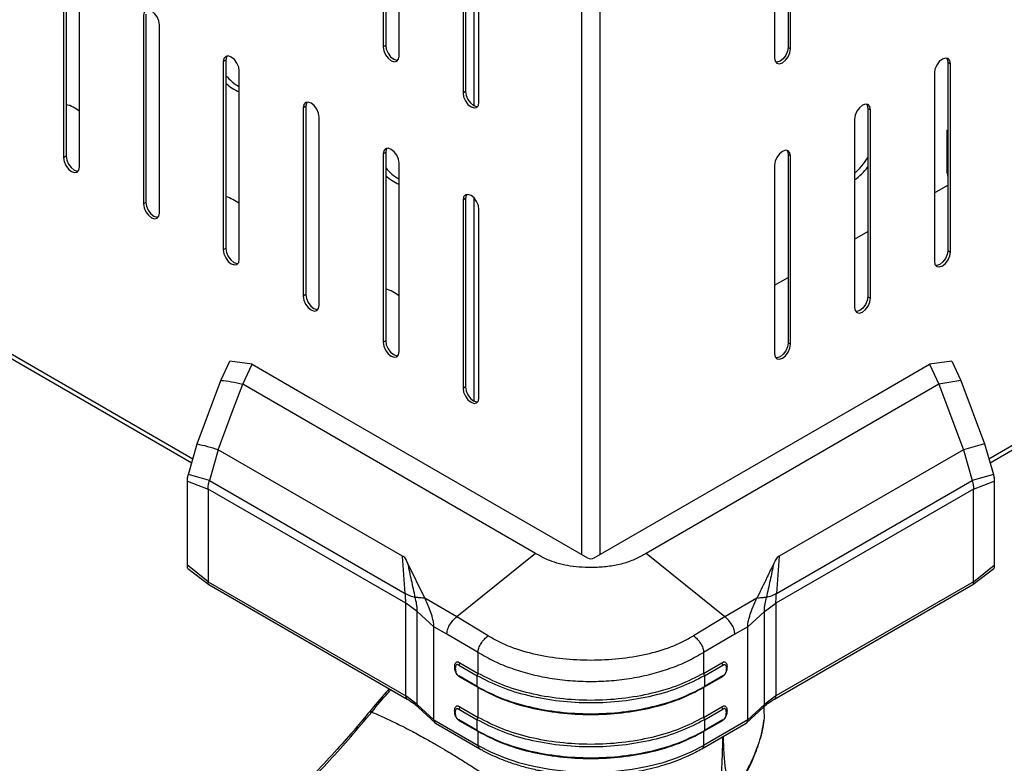
# Model space of a CAD drawing. Units: millimetres. Extents: x 0 to 210, y 0 to 297.
# Drawn here: x 143 to 154, y 101 to 109 of the extents above; entities that cross this region are included whole.
import ezdxf

# ---------------------------------------------------------------- set-up
doc = ezdxf.new("R2010")
doc.units = ezdxf.units.MM

msp = doc.modelspace()

# ---------------------------------------------------------------- linework, layer by layer
at = {"color": 8, "linetype": 'Continuous', "lineweight": 25}
for p, q in [((149.64578, 103.40744), (149.64578, 130.33696)), ((149.84377, 130.33696), (149.84377, 103.40744)), ((169.43771, 113.28982), (154.14912, 104.46391)), ((148.45431, 108.37043), (148.45431, 110.61531)), ((153.69397, 107.62603), (153.6869, 107.63011)), ((148.45431, 105.10426), (148.45431, 107.34915)), ((145.34044, 104.46391), (141.78983, 106.51363))]:
    msp.add_line(p, q, dxfattribs=at)
at = {"color": 7, "linetype": 'Continuous', "lineweight": 25}
for p, q in [((154.16071, 104.42325), (169.5024, 113.27981)), ((147.47509, 111.11965), (147.47509, 109.03747)), ((147.4468, 111.10332), (147.4468, 109.02114)), ((147.62358, 108.91909), (147.62358, 111.00127)), ((151.9262, 111.09727), (151.9262, 109.01509)), ((151.95449, 108.99877), (151.95449, 111.08095)), ((151.77771, 110.97889), (151.77771, 108.89672)), ((148.33069, 110.59307), (148.33069, 108.51089)), ((148.35897, 110.60939), (148.35897, 108.52722)), ((148.50746, 108.40884), (148.50746, 110.49102)), ((143.91127, 109.87818), (143.91127, 107.796)), ((143.93955, 109.89451), (143.93955, 107.81233)), ((144.08805, 107.69395), (144.08805, 109.77613)), ((144.79515, 109.36792), (144.79515, 107.28574)), ((144.82344, 109.38425), (144.82344, 107.30207)), ((144.97193, 107.18369), (144.97193, 109.26587)), ((147.47509, 109.03747), (147.4468, 109.02114)), ((151.9262, 109.01509), (151.95449, 108.99877)), ((145.70732, 108.874), (145.67904, 108.85767)), ((145.67904, 108.85767), (145.67904, 106.77549)), ((145.70732, 108.874), (145.70732, 106.79182)), ((153.69397, 108.85162), (153.72225, 108.83529)), ((153.69397, 108.85162), (153.69397, 106.76944)), ((153.72225, 106.75311), (153.72225, 108.83529)), ((145.85581, 106.67344), (145.85581, 108.75562)), ((153.54548, 108.73324), (153.54548, 106.65106)), ((148.35897, 108.52722), (148.33069, 108.51089)), ((146.5912, 108.36374), (146.56292, 108.34741)), ((146.56292, 108.34741), (146.56292, 106.26523)), ((146.5912, 108.36374), (146.5912, 106.28156)), ((152.81009, 108.34137), (152.83837, 108.32504)), ((152.81009, 108.34137), (152.81009, 106.25919)), ((152.83837, 106.24286), (152.83837, 108.32504)), ((146.7397, 106.16318), (146.7397, 108.24536)), ((152.66159, 108.22299), (152.66159, 106.14081)), ((153.6869, 108.09962), (153.69397, 108.1037)), ((153.6869, 107.63011), (153.6869, 108.09962)), ((153.6869, 108.09962), (153.69397, 108.09554)), ((147.47509, 107.85349), (147.4468, 107.83716)), ((147.47509, 107.85349), (147.47509, 105.77131)), ((143.93955, 107.81233), (143.91127, 107.796)), ((147.4468, 107.83716), (147.4468, 105.75498)), ((147.62358, 105.65293), (147.62358, 107.73511)), ((151.9262, 107.83111), (151.95449, 107.81478)), ((151.9262, 107.83111), (151.9262, 105.74893)), ((151.95449, 105.7326), (151.95449, 107.81478)), ((151.77771, 107.71273), (151.77771, 105.63055)), ((153.54548, 107.40557), (153.69397, 107.4913)), ((144.82344, 107.30207), (144.79515, 107.28574)), ((148.35897, 107.34323), (148.33069, 107.3269)), ((148.33069, 107.3269), (148.33069, 105.24472)), ((148.35897, 107.34323), (148.35897, 105.26105)), ((148.50746, 105.14267), (148.50746, 107.22485)), ((152.66159, 106.89532), (152.81009, 106.98104)), ((145.70732, 106.79182), (145.67904, 106.77549)), ((153.69397, 106.76944), (153.72225, 106.75311)), ((141.81883, 106.44954), (145.32884, 104.42325)), ((151.77771, 106.38506), (151.9262, 106.47079)), ((146.5912, 106.28156), (146.56292, 106.26523)), ((152.81009, 106.25919), (152.83837, 106.24286)), ((147.47509, 105.77131), (147.4468, 105.75498)), ((151.9262, 105.74893), (151.95449, 105.7326)), ((145.6504, 105.33399), (145.74962, 105.54777)), ((145.99699, 105.5138), (145.74962, 105.54777)), ((145.89355, 105.29064), (145.99711, 105.51377)), ((145.99711, 105.51377), (146.64118, 105.14196)), ((152.84838, 105.14196), (153.49257, 105.51384)), ((153.49242, 105.51382), (153.59601, 105.29064)), ((153.73995, 105.54777), (153.49248, 105.51378)), ((153.73993, 105.54776), (153.83916, 105.33399)), ((145.38807, 104.63101), (145.6504, 105.33399)), ((153.83916, 105.33399), (153.59601, 105.29064)), ((153.83916, 105.33399), (154.10148, 104.63101)), ((145.79226, 105.02271), (145.89361, 105.29061)), ((149.13278, 103.42067), (145.89355, 105.29064)), ((148.35897, 105.26105), (148.33069, 105.24472)), ((153.59601, 105.29064), (150.35678, 103.42067)), ((153.59601, 105.29064), (153.86692, 104.56628)), ((146.64118, 105.14196), (149.70942, 103.3707)), ((149.78014, 103.3707), (152.84838, 105.14196)), ((145.62263, 104.56627), (145.79226, 105.02271)), ((145.29192, 104.29373), (145.38807, 104.63101)), ((154.10148, 104.63101), (153.86692, 104.56627)), ((154.10148, 104.63101), (154.19764, 104.29373)), ((145.62266, 104.56628), (145.52581, 104.22783)), ((147.66177, 103.38912), (145.62262, 104.5663)), ((153.86684, 104.56623), (151.82779, 103.38912)), ((153.86693, 104.56627), (153.86683, 104.56621)), ((153.86683, 104.56624), (153.96377, 104.22784)), ((145.52577, 104.22784), (145.29192, 104.29373)), ((154.19764, 104.29373), (153.96379, 104.22784)), ((145.28099, 104.2211), (145.51023, 104.13283)), ((145.28099, 103.28949), (145.28099, 104.2211)), ((145.52578, 104.22784), (147.69224, 102.97718)), ((151.79732, 102.97718), (153.96377, 104.22784)), ((153.9792, 104.13276), (154.20856, 104.2211)), ((154.20856, 104.2211), (154.20856, 103.28949)), ((147.69709, 102.87041), (145.51029, 104.1328)), ((145.51036, 104.13275), (145.51036, 103.10757)), ((153.97924, 104.13279), (151.79246, 102.87041)), ((153.9792, 103.10757), (153.9792, 104.13278)), ((147.69224, 102.97718), (147.66177, 103.38912)), ((149.13278, 103.42067), (148.26331, 102.7207)), ((151.22624, 102.7207), (150.35678, 103.42067)), ((151.82779, 103.38912), (151.79732, 102.97718)), ((145.51034, 103.10759), (145.28099, 103.28949)), ((147.90791, 102.92588), (147.72081, 103.311)), ((153.9792, 103.10757), (154.20856, 103.28949)), ((145.28731, 103.25432), (145.51874, 103.07642)), ((153.97082, 103.07643), (154.20224, 103.25432)), ((145.51034, 103.10758), (147.69709, 101.8452)), ((145.51043, 103.10305), (145.51035, 103.10758)), ((145.51205, 103.088), (145.51043, 103.10305)), ((145.5148, 103.08008), (145.51205, 103.088)), ((145.51771, 103.07877), (145.5148, 103.08008)), ((145.51708, 103.07764), (147.71451, 101.80909)), ((151.77505, 101.80909), (153.97245, 103.07762)), ((153.9792, 103.10757), (151.79246, 101.8452)), ((153.97184, 103.07872), (153.97475, 103.08008)), ((153.97475, 103.08008), (153.97751, 103.088)), ((153.97751, 103.088), (153.97913, 103.10305)), ((153.97913, 103.10305), (153.9792, 103.10758)), ((147.82527, 102.77842), (147.69709, 102.87041)), ((147.69709, 101.8452), (147.69709, 102.87041)), ((148.26331, 102.7207), (147.90791, 102.92587)), ((151.58164, 102.92587), (151.22624, 102.7207)), ((151.66429, 102.77842), (151.79246, 102.87041)), ((151.79246, 102.87041), (151.79246, 101.8452)), ((148.00861, 102.60967), (147.82527, 102.77842)), ((147.82527, 101.75171), (147.82527, 102.77842)), ((148.60937, 102.51098), (148.26331, 102.7207)), ((151.22624, 102.7207), (150.88018, 102.51098)), ((151.66429, 102.77842), (151.48094, 102.60967)), ((151.66429, 101.75171), (151.66429, 102.77842)), ((148.00861, 101.58048), (148.00861, 102.60967)), ((148.15263, 102.52653), (148.00861, 102.60967)), ((151.48094, 102.60967), (151.33693, 102.52653)), ((151.48094, 101.58048), (151.48094, 102.60967)), ((148.49869, 102.32676), (148.15263, 102.52653)), ((151.33693, 102.52653), (150.99087, 102.32676)), ((148.49869, 102.09444), (148.49869, 102.32676)), ((150.99087, 102.32675), (150.99087, 102.09444)), ((148.29621, 102.21132), (148.28396, 102.1852)), ((148.28396, 102.1852), (148.48644, 102.06831)), ((148.29621, 102.21132), (148.49869, 102.09444)), ((150.99087, 102.09444), (151.19334, 102.21132)), ((151.00312, 102.06831), (151.2056, 102.1852)), ((151.19334, 102.21132), (151.2056, 102.1852)), ((148.48644, 101.94923), (148.28396, 102.06612)), ((148.28396, 102.06612), (148.29621, 102.05414)), ((148.48643, 102.06831), (148.49869, 102.09444)), ((148.48644, 101.94923), (148.48644, 102.06831)), ((150.99086, 102.09444), (151.00312, 102.06831)), ((151.00312, 102.06831), (151.00312, 101.94923)), ((151.2056, 102.06612), (151.00312, 101.94923)), ((151.19335, 102.05414), (151.2056, 102.06612)), ((148.49869, 101.93725), (148.29621, 102.05414)), ((151.19334, 102.05414), (150.99087, 101.93725)), ((148.49869, 101.93725), (148.48643, 101.94923)), ((148.49869, 101.60783), (148.49869, 101.93725)), ((151.00312, 101.94923), (150.99086, 101.93725)), ((150.99087, 101.93725), (150.99087, 101.60783)), ((147.82527, 101.75171), (147.69709, 101.8452)), ((147.82527, 101.75171), (148.00861, 101.58049)), ((151.66429, 101.75171), (151.48094, 101.58049)), ((151.79246, 101.8452), (151.66429, 101.75171)), ((147.3239, 101.6699), (147.32098, 101.66636)), ((147.83882, 101.7186), (148.0212, 101.54828)), ((148.29621, 101.72472), (148.28396, 101.69859)), ((148.28396, 101.69859), (148.48644, 101.58171)), ((148.29621, 101.72472), (148.49869, 101.60783)), ((150.99087, 101.60783), (151.19334, 101.72472)), ((151.00312, 101.58171), (151.2056, 101.69859)), ((151.2056, 101.69859), (151.19334, 101.72472)), ((151.46837, 101.54829), (151.65073, 101.7186)), ((151.66172, 101.65441), (151.66172, 101.72805)), ((148.00861, 101.58048), (148.49869, 101.29757)), ((148.02808, 101.54319), (148.5161, 101.26146)), ((148.48644, 101.46263), (148.28396, 101.57952)), ((148.29621, 101.56754), (148.28396, 101.57952)), ((148.49869, 101.45065), (148.29621, 101.56753)), ((148.48643, 101.58171), (148.49869, 101.60783)), ((148.48644, 101.46263), (148.48644, 101.58171)), ((150.97345, 101.26146), (151.46149, 101.5432)), ((150.99086, 101.60783), (151.00312, 101.58171)), ((151.48094, 101.58048), (150.99087, 101.29757)), ((151.19334, 101.56754), (150.99087, 101.45065)), ((151.00312, 101.58171), (151.00312, 101.46263)), ((151.2056, 101.57952), (151.00312, 101.46263)), ((151.19334, 101.56754), (151.2056, 101.57952)), ((148.49869, 101.45064), (148.48643, 101.46263)), ((148.49869, 101.29757), (148.49869, 101.45065)), ((151.00312, 101.46263), (150.99086, 101.45064)), ((150.99087, 101.45064), (150.99087, 101.29757)), ((150.20121, 101.18857), (150.20111, 101.18855))]:
    msp.add_line(p, q, dxfattribs=at)
at = {"color": 7, "linetype": 'Continuous', "lineweight": 25, "flags": 128}
for points in [[(144.97193, 109.26587), (144.9652, 109.30882), (144.94604, 109.35299), (144.91737, 109.39167), (144.88354, 109.41897), (144.84972, 109.43072), (144.82104, 109.42515), (144.80188, 109.4031), (144.79515, 109.36792)], [(147.47509, 109.03747), (147.48182, 108.99453), (147.50098, 108.95035), (147.52965, 108.91167), (147.56348, 108.88438), (147.5973, 108.87262), (147.61021, 108.87283)], [(147.4468, 109.02114), (147.45353, 108.9782), (147.47269, 108.93402), (147.50137, 108.89535), (147.53519, 108.86805), (147.56902, 108.85629), (147.59769, 108.86186), (147.61685, 108.88392), (147.62358, 108.91909)], [(151.77771, 108.89672), (151.78444, 108.86154), (151.8036, 108.83949), (151.83227, 108.83392), (151.8661, 108.84567), (151.89992, 108.87297), (151.9286, 108.91165), (151.94776, 108.95582), (151.95449, 108.99877)], [(151.9262, 109.01509), (151.91947, 108.97215), (151.90031, 108.92798), (151.87164, 108.8893), (151.83781, 108.862), (151.80399, 108.85024), (151.79108, 108.85046)], [(145.85581, 108.75562), (145.84908, 108.79856), (145.82992, 108.84274), (145.80125, 108.88141), (145.76742, 108.90871), (145.7336, 108.92047), (145.70492, 108.9149), (145.68576, 108.89284), (145.67904, 108.85767)], [(145.72069, 108.92026), (145.71405, 108.90917), (145.70732, 108.874)], [(153.72225, 108.83529), (153.71553, 108.87047), (153.69637, 108.89252), (153.66769, 108.89809), (153.63387, 108.88633), (153.60004, 108.85904), (153.57137, 108.82036), (153.55221, 108.77619), (153.54548, 108.73324)], [(153.6806, 108.89788), (153.68724, 108.8868), (153.69397, 108.85162)], [(148.33069, 108.51089), (148.33741, 108.46794), (148.35657, 108.42377), (148.38525, 108.38509), (148.41907, 108.35779), (148.4529, 108.34604), (148.48157, 108.35161), (148.50074, 108.37366), (148.50746, 108.40884)], [(148.35897, 108.52722), (148.3657, 108.48427), (148.38486, 108.4401), (148.41353, 108.40142), (148.44736, 108.37412), (148.48118, 108.36237), (148.49409, 108.36258)], [(146.7397, 108.24536), (146.73297, 108.28831), (146.71381, 108.33248), (146.68513, 108.37116), (146.65131, 108.39846), (146.61748, 108.41021), (146.58881, 108.40464), (146.56965, 108.38259), (146.56292, 108.34741)], [(146.60458, 108.41), (146.59793, 108.39892), (146.5912, 108.36374)], [(152.83837, 108.32504), (152.83164, 108.36021), (152.81248, 108.38227), (152.78381, 108.38784), (152.74998, 108.37608), (152.71616, 108.34878), (152.68748, 108.3101), (152.66832, 108.26593), (152.66159, 108.22299)], [(152.79671, 108.38762), (152.80336, 108.37654), (152.81009, 108.34137)], [(147.62358, 107.73511), (147.61685, 107.77805), (147.59769, 107.82223), (147.56902, 107.8609), (147.53519, 107.8882), (147.50137, 107.89996), (147.47269, 107.89439), (147.45353, 107.87233), (147.4468, 107.83716)], [(147.48846, 107.89975), (147.48182, 107.88866), (147.47509, 107.85349)], [(151.95449, 107.81478), (151.94776, 107.84996), (151.9286, 107.87201), (151.89992, 107.87758), (151.8661, 107.86582), (151.83227, 107.83853), (151.8036, 107.79985), (151.78444, 107.75568), (151.77771, 107.71273)], [(151.91283, 107.87737), (151.91947, 107.86629), (151.9262, 107.83111)], [(143.91127, 107.796), (143.918, 107.75306), (143.93716, 107.70888), (143.96583, 107.6702), (143.99966, 107.64291), (144.03348, 107.63115), (144.06216, 107.63672), (144.08132, 107.65877), (144.08805, 107.69395)], [(143.93955, 107.81233), (143.94628, 107.76938), (143.96544, 107.72521), (143.99412, 107.68653), (144.02794, 107.65923), (144.06177, 107.64748), (144.07467, 107.64769)], [(153.6869, 107.63011), (153.68928, 107.60086), (153.69397, 107.57842)], [(144.82344, 107.30207), (144.83017, 107.25913), (144.84933, 107.21496), (144.878, 107.17628), (144.91183, 107.14898), (144.94565, 107.13722), (144.95856, 107.13743)], [(148.50746, 107.22485), (148.50074, 107.2678), (148.48157, 107.31197), (148.4529, 107.35065), (148.41907, 107.37795), (148.38525, 107.3897), (148.35657, 107.38413), (148.33741, 107.36208), (148.33069, 107.3269)], [(148.37234, 107.38949), (148.3657, 107.37841), (148.35897, 107.34323)], [(144.79515, 107.28574), (144.80188, 107.2428), (144.82104, 107.19863), (144.84972, 107.15995), (144.88354, 107.13265), (144.91737, 107.12089), (144.94604, 107.12647), (144.9652, 107.14852), (144.97193, 107.18369)], [(145.67904, 106.77549), (145.68576, 106.73255), (145.70492, 106.68837), (145.7336, 106.64969), (145.76742, 106.6224), (145.80125, 106.61064), (145.82992, 106.61621), (145.84908, 106.63826), (145.85581, 106.67344)], [(145.70732, 106.79182), (145.71405, 106.74887), (145.73321, 106.7047), (145.76188, 106.66602), (145.79571, 106.63872), (145.82953, 106.62697), (145.84244, 106.62718)], [(153.54548, 106.65106), (153.55221, 106.61589), (153.57137, 106.59383), (153.60004, 106.58826), (153.63387, 106.60002), (153.66769, 106.62732), (153.69637, 106.666), (153.71553, 106.71017), (153.72225, 106.75311)], [(153.69397, 106.76944), (153.68724, 106.7265), (153.66808, 106.68232), (153.63941, 106.64364), (153.60558, 106.61635), (153.57176, 106.60459), (153.55885, 106.6048)], [(146.56292, 106.26523), (146.56965, 106.22229), (146.58881, 106.17812), (146.61748, 106.13944), (146.65131, 106.11214), (146.68513, 106.10038), (146.71381, 106.10596), (146.73297, 106.12801), (146.7397, 106.16318)], [(146.5912, 106.28156), (146.59793, 106.23862), (146.61709, 106.19444), (146.64577, 106.15577), (146.67959, 106.12847), (146.71342, 106.11671), (146.72632, 106.11692)], [(152.66159, 106.14081), (152.66832, 106.10563), (152.68748, 106.08358), (152.71616, 106.07801), (152.74998, 106.08977), (152.78381, 106.11706), (152.81248, 106.15574), (152.83164, 106.19991), (152.83837, 106.24286)], [(152.81009, 106.25919), (152.80336, 106.21624), (152.7842, 106.17207), (152.75552, 106.13339), (152.7217, 106.10609), (152.68787, 106.09434), (152.67497, 106.09455)], [(147.47509, 105.77131), (147.48182, 105.72836), (147.50098, 105.68419), (147.52965, 105.64551), (147.56348, 105.61821), (147.5973, 105.60646), (147.61021, 105.60667)], [(147.4468, 105.75498), (147.45353, 105.71204), (147.47269, 105.66786), (147.50137, 105.62918), (147.53519, 105.60189), (147.56902, 105.59013), (147.59769, 105.5957), (147.61685, 105.61775), (147.62358, 105.65293)], [(151.77771, 105.63055), (151.78444, 105.59538), (151.8036, 105.57332), (151.83227, 105.56775), (151.8661, 105.57951), (151.89992, 105.60681), (151.9286, 105.64549), (151.94776, 105.68966), (151.95449, 105.7326)], [(151.9262, 105.74893), (151.91947, 105.70599), (151.90031, 105.66181), (151.87164, 105.62313), (151.83781, 105.59584), (151.80399, 105.58408), (151.79108, 105.58429)], [(148.33069, 105.24472), (148.33741, 105.20178), (148.35657, 105.15761), (148.38525, 105.11893), (148.41907, 105.09163), (148.4529, 105.07987), (148.48157, 105.08545), (148.50074, 105.1075), (148.50746, 105.14267)], [(148.35897, 105.26105), (148.3657, 105.21811), (148.38486, 105.17393), (148.41353, 105.13526), (148.44736, 105.10796), (148.48118, 105.0962), (148.49409, 105.09641)], [(148.49869, 101.29757), (148.63577, 101.22632), (148.785, 101.16373), (148.94474, 101.11049), (149.11325, 101.06718), (149.28868, 101.03427), (149.4691, 101.01213), (149.65255, 101.001), (149.83701, 101.001), (150.02045, 101.01213), (150.20088, 101.03427), (150.37631, 101.06718), (150.54482, 101.11049), (150.70456, 101.16373), (150.85379, 101.22632), (150.99087, 101.29757)]]:
    msp.add_lwpolyline(points, dxfattribs=at)
at = {"color": 7, "linetype": 'Continuous', "lineweight": 25}
for centre, radius, start, end in [((146.17755, 109.11769), 0.62701, 221.412714, 239.126998), ((146.05377, 108.99119), 0.50838, 227.039972, 247.082942), ((143.82303, 107.97048), 0.4302, 51.973306, 74.28478), ((152.13643, 108.21192), 0.78926, 311.712563, 328.598427), ((147.94532, 108.09718), 0.62701, 221.412714, 239.126998), ((152.25926, 108.11635), 0.69422, 305.418808, 322.508673), ((147.82154, 107.97068), 0.50838, 227.039972, 247.082942), ((145.5908, 106.94997), 0.4302, 51.973306, 74.28478), ((147.35857, 105.92946), 0.4302, 51.973306, 74.28478), ((149.74478, 103.43893), 0.07685, 242.609672, 297.390328)]:
    msp.add_arc(centre, radius, start, end, dxfattribs=at)
for points, knots in [([(145.6504, 105.33399), (145.69001, 105.3299), (145.76923, 105.32173), (145.85212, 105.30101), (145.89355, 105.29065)], [0, 0, 0, 0, 0.50005323, 1, 1, 1, 1]), ([(145.38807, 104.63101), (145.42621, 104.62325), (145.50246, 104.60772), (145.58258, 104.58009), (145.62263, 104.56627)], [0, 0, 0, 0, 0.50004752, 1, 1, 1, 1]), ([(145.28099, 104.2211), (145.28105, 104.22663), (145.28115, 104.23767), (145.28349, 104.25754), (145.28724, 104.277), (145.29036, 104.28815), (145.29192, 104.29373)], [0, 0, 0, 0, 0.250089564, 0.499692306, 0.749452102, 1, 1, 1, 1]), ([(154.19764, 104.29373), (154.1992, 104.28815), (154.20232, 104.277), (154.20607, 104.25754), (154.20841, 104.23767), (154.20851, 104.22663), (154.20856, 104.2211)], [0, 0, 0, 0, 0.2505479, 0.50030769, 0.74991044, 1, 1, 1, 1]), ([(145.51031, 104.13281), (145.5104, 104.13967), (145.51058, 104.15378), (145.5132, 104.16965), (145.51454, 104.1778)], [0, 0, 0, 0, 0.485724167, 1, 1, 1, 1]), ([(145.51454, 104.1778), (145.51583, 104.18526), (145.51889, 104.20303), (145.52326, 104.21872), (145.52579, 104.22783)], [0, 0, 0, 0, 0.4200242, 1, 1, 1, 1]), ([(153.96376, 104.22783), (153.96635, 104.21847), (153.9708, 104.20239), (153.97535, 104.17636), (153.979, 104.15308), (153.97915, 104.13935), (153.97922, 104.1328)], [0, 0, 0, 0, 0.31665072, 0.54354952, 0.78221871, 1, 1, 1, 1]), ([(147.72081, 103.311), (147.71437, 103.3255), (147.70473, 103.34721), (147.68727, 103.37535), (147.67032, 103.38449), (147.66178, 103.3891)], [0, 0, 0, 0, 0.49967246, 0.74784128, 1, 1, 1, 1]), ([(150.35678, 103.42067), (150.31997, 103.40015), (150.24653, 103.3592), (150.11761, 103.30953), (149.97162, 103.27868), (149.8245, 103.26426), (149.68207, 103.26384), (149.55054, 103.27476), (149.42659, 103.29707), (149.31516, 103.32939), (149.21807, 103.37231), (149.16123, 103.40454), (149.13278, 103.42067)], [0, 0, 0, 0, 0.11129299, 0.22199972, 0.33442779, 0.44702336, 0.54519584, 0.64333907, 0.73504599, 0.82667934, 0.91320788, 1, 1, 1, 1]), ([(151.82778, 103.38909), (151.82017, 103.38469), (151.80384, 103.37524), (151.78906, 103.35485), (151.7798, 103.33525), (151.77336, 103.32067), (151.76994, 103.31349), (151.76875, 103.311)], [0, 0, 0, 0, 0.23282735, 0.49950494, 0.75101078, 0.91351622, 1, 1, 1, 1]), ([(145.28732, 103.25488), (145.28667, 103.25526), (145.28483, 103.25633), (145.28266, 103.26221), (145.28117, 103.27376), (145.28106, 103.28391), (145.28099, 103.28949)], [0, 0, 0, 0, 0.14988989, 0.42557469, 0.68447529, 1, 1, 1, 1]), ([(147.80273, 102.93497), (147.78906, 102.99737), (147.76172, 103.12215), (147.73446, 103.24802), (147.72082, 103.31094)], [0, 0, 0, 0, 0.50011404, 1, 1, 1, 1]), ([(151.76872, 103.31094), (151.75324, 103.2789), (151.72648, 103.2235), (151.69694, 103.16174), (151.68192, 103.13039), (151.67788, 103.12197), (151.67668, 103.11946), (151.64545, 103.05437), (151.61348, 102.98998), (151.58164, 102.92587)], [0, 0, 0, 0, 0.25000022, 0.43228863, 0.48046735, 0.49381534, 0.49780399, 0.50000241, 1, 1, 1, 1]), ([(151.76874, 103.31095), (151.75511, 103.24803), (151.72784, 103.12216), (151.70051, 102.99737), (151.68684, 102.93497)], [0, 0, 0, 0, 0.49988597, 1, 1, 1, 1]), ([(154.20856, 103.28949), (154.20855, 103.28429), (154.20853, 103.2739), (154.20696, 103.26253), (154.20473, 103.25632), (154.20288, 103.25525), (154.20224, 103.25488)], [0, 0, 0, 0, 0.2878098, 0.57471255, 0.85052903, 1, 1, 1, 1]), ([(147.80273, 102.93497), (147.78498, 102.93813), (147.74917, 102.94451), (147.71133, 102.96622), (147.69223, 102.97718)], [0, 0, 0, 0, 0.495541099, 1, 1, 1, 1]), ([(147.69711, 102.87042), (147.6971, 102.87373), (147.69707, 102.88051), (147.69668, 102.89708), (147.69572, 102.92081), (147.69415, 102.94983), (147.6929, 102.96773), (147.69224, 102.97717)], [0, 0, 0, 0, 0.09970678, 0.20403873, 0.44012407, 0.70478685, 1, 1, 1, 1]), ([(151.79732, 102.97718), (151.77838, 102.96631), (151.74054, 102.94459), (151.70472, 102.93817), (151.68683, 102.93497)], [0, 0, 0, 0, 0.50053939, 1, 1, 1, 1]), ([(151.79244, 102.87042), (151.79246, 102.87374), (151.79251, 102.88059), (151.79292, 102.89733), (151.79381, 102.92118), (151.79547, 102.95006), (151.79668, 102.96783), (151.79731, 102.97717)], [0, 0, 0, 0, 0.09989593, 0.20604728, 0.44416273, 0.70789478, 1, 1, 1, 1]), ([(147.82527, 102.77842), (147.82526, 102.78403), (147.82525, 102.79535), (147.82383, 102.81645), (147.82117, 102.83818), (147.81446, 102.88095), (147.80797, 102.91087), (147.80273, 102.93497)], [0, 0, 0, 0, 0.11297978, 0.22798873, 0.34935264, 0.47580252, 1, 1, 1, 1]), ([(147.90791, 102.92588), (147.89047, 102.92715), (147.85555, 102.9297), (147.82035, 102.93321), (147.80273, 102.93497)], [0, 0, 0, 0, 0.49959826, 1, 1, 1, 1]), ([(148.00861, 102.60967), (148.00859, 102.61663), (148.00854, 102.63053), (148.00425, 102.66402), (147.99029, 102.7206), (147.95767, 102.81721), (147.92782, 102.8824), (147.90791, 102.92587)], [0, 0, 0, 0, 0.06272652, 0.12534135, 0.25010518, 0.49992733, 1, 1, 1, 1]), ([(151.48094, 102.60967), (151.48093, 102.61662), (151.48091, 102.63051), (151.48439, 102.65568), (151.48928, 102.68041), (151.50155, 102.72709), (151.5319, 102.81751), (151.56175, 102.88252), (151.58164, 102.92587)], [0, 0, 0, 0, 0.06270897, 0.12531921, 0.18795058, 0.25058646, 0.50025904, 1, 1, 1, 1]), ([(151.68683, 102.93497), (151.66921, 102.93321), (151.634, 102.9297), (151.59909, 102.92715), (151.58165, 102.92588)], [0, 0, 0, 0, 0.50040174, 1, 1, 1, 1]), ([(151.66429, 102.77842), (151.6643, 102.78467), (151.66433, 102.79407), (151.66519, 102.80875), (151.66658, 102.82389), (151.669, 102.84243), (151.67561, 102.88335), (151.68184, 102.91203), (151.68683, 102.93497)], [0, 0, 0, 0, 0.12503488, 0.18790374, 0.25085762, 0.37615156, 0.50100886, 1, 1, 1, 1]), ([(148.15263, 102.52653), (148.15327, 102.54254), (148.15425, 102.56683), (148.16792, 102.60266), (148.18681, 102.63875), (148.21861, 102.68205), (148.24818, 102.70762), (148.26331, 102.7207)], [0, 0, 0, 0, 0.2309251, 0.35029228, 0.47377044, 0.73083307, 1, 1, 1, 1]), ([(151.33693, 102.52653), (151.33628, 102.54255), (151.3353, 102.56684), (151.32163, 102.60266), (151.30274, 102.63875), (151.27095, 102.68205), (151.24137, 102.70762), (151.22624, 102.7207)], [0, 0, 0, 0, 0.23092471, 0.35029207, 0.4737704, 0.73083322, 1, 1, 1, 1]), ([(148.49869, 102.32676), (148.49873, 102.33416), (148.49881, 102.34903), (148.50429, 102.37409), (148.5151, 102.39996), (148.53488, 102.43415), (148.56644, 102.47415), (148.59488, 102.49855), (148.60937, 102.51098)], [0, 0, 0, 0, 0.11490299, 0.23077862, 0.35029406, 0.47412914, 0.73212112, 1, 1, 1, 1]), ([(148.60937, 102.51098), (148.64736, 102.48858), (148.72333, 102.44379), (148.89498, 102.37025), (149.13052, 102.30069), (149.43331, 102.25285), (149.74478, 102.23714), (150.05624, 102.25285), (150.35904, 102.30069), (150.59458, 102.37025), (150.76623, 102.44378), (150.8422, 102.48858), (150.88018, 102.51098)], [0, 0, 0, 0, 0.06251909, 0.12505268, 0.24999015, 0.37498272, 0.50000054, 0.625017, 0.75000955, 0.87494707, 0.93748007, 1, 1, 1, 1]), ([(150.88018, 102.51098), (150.89467, 102.49855), (150.92311, 102.47415), (150.95467, 102.43416), (150.97446, 102.39996), (150.98527, 102.37409), (150.99074, 102.34904), (150.99083, 102.33416), (150.99087, 102.32676)], [0, 0, 0, 0, 0.26787872, 0.52587089, 0.6497061, 0.76922169, 0.88509728, 1, 1, 1, 1]), ([(148.49869, 102.32676), (148.55673, 102.29331), (148.67124, 102.22733), (148.86511, 102.14857), (149.07091, 102.08534), (149.28857, 102.03948), (149.51537, 102.01153), (149.74478, 102.00224), (149.97418, 102.01153), (150.20099, 102.03948), (150.41864, 102.08533), (150.62445, 102.14856), (150.81832, 102.22733), (150.93282, 102.2933), (150.99087, 102.32675)], [0, 0, 0, 0, 0.08567378, 0.16900618, 0.24999993, 0.33405906, 0.41739101, 0.49999996, 0.58260876, 0.66594071, 0.74999999, 0.83099414, 0.91432656, 1, 1, 1, 1]), ([(148.29621, 102.05414), (148.2915, 102.05694), (148.28217, 102.06249), (148.26897, 102.07466), (148.25776, 102.08966), (148.247, 102.11093), (148.23989, 102.1376), (148.23754, 102.16659), (148.23989, 102.19287), (148.247, 102.21135), (148.25777, 102.2202), (148.26898, 102.22225), (148.28218, 102.21918), (148.2915, 102.21396), (148.29621, 102.21133)], [0, 0, 0, 0, 0.069202333, 0.13712445, 0.199918976, 0.264295885, 0.383134493, 0.499897697, 0.616843041, 0.735583741, 0.800172517, 0.862926327, 0.930807919, 1, 1, 1, 1]), ([(148.28396, 102.1852), (148.28053, 102.18718), (148.27377, 102.19107), (148.26435, 102.19299), (148.25709, 102.18983), (148.25099, 102.18185), (148.24656, 102.16782), (148.24518, 102.14804), (148.24656, 102.12666), (148.251, 102.10751), (148.25709, 102.09249), (148.26436, 102.08095), (148.27378, 102.072), (148.28053, 102.0681), (148.28396, 102.06612)], [0, 0, 0, 0, 0.0698712, 0.13756616, 0.19668489, 0.26314251, 0.37382126, 0.50001342, 0.62633946, 0.73694501, 0.80346914, 0.8624509, 0.93024728, 1, 1, 1, 1]), ([(151.19334, 102.21132), (151.19805, 102.21396), (151.20738, 102.21918), (151.22058, 102.22225), (151.23179, 102.2202), (151.24256, 102.21135), (151.24967, 102.19287), (151.25201, 102.16659), (151.24966, 102.1376), (151.24255, 102.11091), (151.23179, 102.08965), (151.22058, 102.07465), (151.20814, 102.06321), (151.1995, 102.05778), (151.19548, 102.05538), (151.19538, 102.05532), (151.19536, 102.05531), (151.19534, 102.0553), (151.19519, 102.05521), (151.19465, 102.05489), (151.19404, 102.05454), (151.19353, 102.05424), (151.1934, 102.05416), (151.19336, 102.05414), (151.19335, 102.05414), (151.19335, 102.05414)], [0, 0, 0, 0, 0.06919169, 0.13707302, 0.19991893, 0.26441534, 0.38315534, 0.50009999, 0.61686256, 0.7357007, 0.80016968, 0.86287215, 0.9307944, 0.98860084, 0.98988626, 0.99009407, 0.99010049, 0.99013348, 0.99039544, 0.99236434, 0.99798553, 0.99944351, 0.99983439, 0.99997968, 1, 1, 1, 1]), ([(151.2056, 102.1852), (151.20903, 102.18718), (151.21578, 102.19107), (151.2252, 102.19299), (151.23246, 102.18984), (151.2388, 102.18158), (151.24292, 102.16726), (151.24438, 102.14804), (151.24292, 102.12714), (151.23879, 102.10806), (151.23246, 102.0925), (151.2252, 102.08096), (151.21745, 102.07357), (151.21136, 102.06954), (151.20794, 102.06741), (151.20623, 102.06647), (151.2056, 102.06612)], [0, 0, 0, 0, 0.06988751, 0.13759829, 0.19660343, 0.26320604, 0.38227568, 0.50000079, 0.61777176, 0.73685685, 0.80326417, 0.86239026, 0.93020289, 0.96507339, 0.98719597, 1, 1, 1, 1]), ([(147.5144, 101.92461), (147.50292, 101.91178), (147.42885, 101.82899), (147.35655, 101.74221), (147.29545, 101.66887)], [0, 0, 0, 0, 0.15493347, 1, 1, 1, 1]), ([(147.71437, 101.80915), (147.7409, 101.79344), (147.78819, 101.76543), (147.82312, 101.73309), (147.83844, 101.71889)], [0, 0, 0, 0, 0.56108992, 1, 1, 1, 1]), ([(151.65111, 101.71889), (151.66644, 101.73309), (151.70136, 101.76543), (151.74865, 101.79344), (151.77519, 101.80915)], [0, 0, 0, 0, 0.43891009, 1, 1, 1, 1]), ([(147.29932, 101.67355), (147.24579, 101.6095), (147.12728, 101.46769), (146.92853, 101.2422), (146.69089, 100.9868), (146.48299, 100.77307), (146.35279, 100.65168), (146.31672, 100.61805)], [0, 0, 0, 0, 0.16907636, 0.37437254, 0.61588077, 0.89358908, 1, 1, 1, 1]), ([(146.36947, 100.63656), (146.53206, 100.79763), (146.85726, 101.11978), (147.1664, 101.48416), (147.32098, 101.66636)], [0, 0, 0, 0, 0.49999007, 1, 1, 1, 1]), ([(147.32098, 101.66636), (147.36357, 101.64832), (147.44655, 101.61317), (147.58901, 101.54599), (147.74036, 101.46952), (147.89134, 101.38789), (148.01734, 101.31647), (148.13384, 101.24825), (148.26248, 101.17043), (148.40741, 101.07933), (148.55119, 100.98533), (148.68482, 100.89515), (148.76939, 100.83564), (148.8123, 100.80543)], [0, 0, 0, 0, 0.09731015, 0.1895797, 0.31257317, 0.41901597, 0.49999111, 0.56570201, 0.64910385, 0.75017853, 0.84298951, 0.92031575, 1, 1, 1, 1]), ([(148.29621, 101.56753), (148.2915, 101.57034), (148.28216, 101.5759), (148.26896, 101.58807), (148.25775, 101.60306), (148.24743, 101.62351), (148.2398, 101.65022), (148.23753, 101.68), (148.23977, 101.70719), (148.24744, 101.72506), (148.25776, 101.7336), (148.26897, 101.73565), (148.28216, 101.73258), (148.2915, 101.72735), (148.29621, 101.72472)], [0, 0, 0, 0, 0.0692692, 0.13716901, 0.19981666, 0.26430895, 0.37361156, 0.50002221, 0.62630494, 0.73580011, 0.80031098, 0.86282997, 0.93080266, 1, 1, 1, 1]), ([(148.28396, 101.57952), (148.28053, 101.58149), (148.27377, 101.58539), (148.26436, 101.59436), (148.25708, 101.6059), (148.251, 101.62091), (148.24656, 101.64006), (148.24518, 101.66143), (148.24656, 101.68122), (148.251, 101.69524), (148.25708, 101.70324), (148.26435, 101.70639), (148.27377, 101.70448), (148.28053, 101.70057), (148.28396, 101.69859)], [0, 0, 0, 0, 0.06979364, 0.1377198, 0.19654153, 0.26317474, 0.37366136, 0.49996504, 0.62619183, 0.73693936, 0.80338902, 0.86228238, 0.93025122, 1, 1, 1, 1]), ([(151.19334, 101.72472), (151.19805, 101.72735), (151.20739, 101.73257), (151.22059, 101.73566), (151.2318, 101.7336), (151.24255, 101.72475), (151.24967, 101.70629), (151.25202, 101.68001), (151.24967, 101.65101), (151.24256, 101.62432), (151.2318, 101.60306), (151.22059, 101.58806), (151.20739, 101.5759), (151.19806, 101.57034), (151.19334, 101.56754)], [0, 0, 0, 0, 0.06922611, 0.13722714, 0.19987152, 0.26430944, 0.38312349, 0.49996807, 0.61683424, 0.7355827, 0.80020063, 0.86277491, 0.93070239, 1, 1, 1, 1]), ([(151.2056, 101.57952), (151.20902, 101.58149), (151.21579, 101.58539), (151.22521, 101.59436), (151.23248, 101.60591), (151.23856, 101.62093), (151.24299, 101.64007), (151.24437, 101.66145), (151.24299, 101.68123), (151.23855, 101.69526), (151.23247, 101.70325), (151.22519, 101.70639), (151.21579, 101.70448), (151.20902, 101.70057), (151.2056, 101.69859)], [0, 0, 0, 0, 0.06979364, 0.13771981, 0.19668255, 0.26317237, 0.37381676, 0.49996148, 0.62634695, 0.73693697, 0.80352972, 0.86228239, 0.93025122, 1, 1, 1, 1]), ([(151.66044, 101.65439), (151.66082, 101.6456), (151.66268, 101.60246), (151.65252, 101.52166), (151.63007, 101.4117), (151.59486, 101.29898), (151.54538, 101.17415), (151.48062, 101.03918), (151.40395, 100.89943), (151.34847, 100.80848), (151.32229, 100.76555)], [0, 0, 0, 0, 0.03354713, 0.16444572, 0.29133925, 0.420781, 0.54853174, 0.70731581, 0.86189181, 1, 1, 1, 1]), ([(148.00862, 101.58049), (148.00886, 101.57645), (148.00936, 101.5681), (148.01357, 101.55732), (148.01979, 101.54868), (148.0256, 101.54508), (148.02824, 101.54345)], [0, 0, 0, 0, 0.24014053, 0.49658526, 0.77081605, 1, 1, 1, 1]), ([(151.33034, 100.752), (151.35742, 100.79785), (151.41484, 100.89508), (151.49134, 101.04168), (151.55781, 101.1882), (151.6078, 101.3259), (151.64255, 101.4542), (151.65278, 101.53438), (151.65776, 101.5734)], [0, 0, 0, 0, 0.16284495, 0.34530952, 0.52055394, 0.68832579, 0.84832782, 1, 1, 1, 1]), ([(151.46132, 101.54346), (151.46406, 101.54516), (151.46986, 101.54877), (151.47599, 101.55734), (151.48018, 101.56793), (151.48068, 101.57627), (151.48094, 101.58049)], [0, 0, 0, 0, 0.23707979, 0.50326219, 0.74865694, 1, 1, 1, 1]), ([(148.51689, 101.262), (148.52487, 101.25709), (148.5687, 101.23011), (148.65725, 101.18714), (148.78173, 101.13379), (148.91355, 101.08788), (149.04991, 101.0492), (149.18758, 101.01843), (149.31985, 100.99599), (149.43468, 100.9819), (149.52467, 100.97414), (149.58884, 100.97024), (149.63441, 100.96828), (149.6667, 100.9673), (149.68955, 100.96681), (149.70572, 100.96657), (149.72342, 100.96637), (149.73593, 100.96634), (149.74478, 100.96632)], [0, 0, 0, 0, 0.02524358, 0.13863745, 0.25136507, 0.36397273, 0.47570289, 0.58496197, 0.68865767, 0.77935932, 0.84380757, 0.88949253, 0.92183716, 0.94472267, 0.96091028, 0.97235846, 0.98045418, 1, 1, 1, 1]), ([(149.74478, 100.96632), (149.75182, 100.96634), (149.77284, 100.96638), (149.81757, 100.96704), (149.88562, 100.96927), (149.97507, 100.97468), (150.07933, 100.9845), (150.19363, 100.99974), (150.31376, 101.02102), (150.43656, 101.04871), (150.55949, 101.08298), (150.68006, 101.12365), (150.79566, 101.17055), (150.89391, 101.21656), (150.95007, 101.24902), (150.97261, 101.26204)], [0, 0, 0, 0, 0.01556104, 0.04641982, 0.09883136, 0.16608027, 0.24495675, 0.33192483, 0.42471648, 0.52173996, 0.62192467, 0.72454733, 0.82771182, 0.93086607, 1, 1, 1, 1]), ([(149.29019, 101.18817), (149.28994, 101.18819), (149.28946, 101.18824), (149.28872, 101.18843), (149.28836, 101.18852)], [0, 0, 0, 0, 0.51221072, 1, 1, 1, 1]), ([(150.20088, 101.18849), (150.20064, 101.18842), (150.20002, 101.18825), (150.19962, 101.18821), (150.19938, 101.18819)], [0, 0, 0, 0, 0.38963166, 1, 1, 1, 1])]:
    msp.add_open_spline(points, degree=3, knots=knots, dxfattribs=at)
for points in [[(151.00312, 102.06831), (150.91608, 102.02347), (150.742, 101.93379), (150.4296, 101.83984), (150.09434, 101.78056), (149.74478, 101.76084), (149.39522, 101.78056), (149.05996, 101.83984), (148.74756, 101.93379), (148.57348, 102.02347), (148.48644, 102.06831)], [(150.99087, 102.09444), (150.90467, 102.05003), (150.73229, 101.96122), (150.42293, 101.86819), (150.09093, 101.80949), (149.74478, 101.78996), (149.39862, 101.80949), (149.06663, 101.86819), (148.75727, 101.96122), (148.58488, 102.05003), (148.49869, 102.09444)], [(148.48644, 101.94923), (148.57348, 101.90439), (148.74756, 101.81471), (149.05996, 101.72076), (149.39522, 101.66149), (149.74478, 101.64176), (150.09434, 101.66149), (150.4296, 101.72076), (150.742, 101.81471), (150.91608, 101.90439), (151.00312, 101.94923)], [(148.49869, 101.93725), (148.58488, 101.89285), (148.75727, 101.80404), (149.06663, 101.711), (149.39862, 101.65231), (149.74478, 101.63278), (150.09093, 101.65231), (150.42293, 101.711), (150.73229, 101.80404), (150.90467, 101.89285), (150.99087, 101.93725)], [(151.00312, 101.58171), (150.91608, 101.53687), (150.742, 101.44718), (150.4296, 101.35323), (150.09434, 101.29396), (149.74478, 101.27424), (149.39522, 101.29396), (149.05996, 101.35323), (148.74756, 101.44718), (148.57348, 101.53687), (148.48644, 101.58171)], [(150.99087, 101.60783), (150.90467, 101.56343), (150.73229, 101.47462), (150.42293, 101.38158), (150.09093, 101.32289), (149.74478, 101.30336), (149.39862, 101.32289), (149.06663, 101.38158), (148.75727, 101.47462), (148.58488, 101.56343), (148.49869, 101.60783)], [(148.48644, 101.46263), (148.57348, 101.41779), (148.74756, 101.32811), (149.05996, 101.23415), (149.39522, 101.17488), (149.74478, 101.15516), (150.09434, 101.17488), (150.4296, 101.23415), (150.742, 101.32811), (150.91608, 101.41779), (151.00312, 101.46263)], [(148.49869, 101.45064), (148.58488, 101.40624), (148.75727, 101.31743), (149.06663, 101.22439), (149.39862, 101.1657), (149.74478, 101.14617), (150.09093, 101.1657), (150.42293, 101.22439), (150.73229, 101.31743), (150.90467, 101.40624), (150.99087, 101.45064)]]:
    msp.add_open_spline(points, degree=3, dxfattribs=at)
at = {"color": 8, "linetype": 'Continuous', "lineweight": 25}
for points, knots in [([(147.3239, 101.6699), (147.38259, 101.74074), (147.45141, 101.82382), (147.52212, 101.90254), (147.53253, 101.91414)], [0, 0, 0, 0, 0.85271672, 1, 1, 1, 1]), ([(147.6971, 101.8452), (147.69733, 101.84096), (147.69782, 101.83217), (147.70205, 101.82128), (147.70757, 101.8135), (147.71245, 101.81083), (147.71421, 101.80986)], [0, 0, 0, 0, 0.25831675, 0.53538125, 0.83241124, 1, 1, 1, 1]), ([(147.83894, 101.71871), (147.83628, 101.72152), (147.83086, 101.72723), (147.82618, 101.73863), (147.82557, 101.74745), (147.82527, 101.75171)], [0, 0, 0, 0, 0.334306, 0.67880849, 1, 1, 1, 1]), ([(151.65061, 101.71871), (151.65328, 101.72152), (151.65869, 101.72723), (151.66337, 101.73863), (151.66399, 101.74745), (151.66428, 101.75171)], [0, 0, 0, 0, 0.33430619, 0.67880858, 1, 1, 1, 1]), ([(151.77535, 101.80986), (151.77711, 101.81083), (151.78199, 101.8135), (151.78751, 101.82128), (151.79174, 101.83217), (151.79222, 101.84096), (151.79246, 101.8452)], [0, 0, 0, 0, 0.16758881, 0.46461878, 0.74168327, 1, 1, 1, 1]), ([(147.29284, 101.66519), (147.2929, 101.66543), (147.29381, 101.66927), (147.30296, 101.67071), (147.31508, 101.66778), (147.32098, 101.66636)], [0, 0, 0, 0, 0.03292747, 0.52979269, 1, 1, 1, 1]), ([(147.29574, 101.66865), (147.2958, 101.66891), (147.29672, 101.67279), (147.30588, 101.67424), (147.31801, 101.67132), (147.3239, 101.6699)], [0, 0, 0, 0, 0.03544218, 0.53101403, 1, 1, 1, 1]), ([(151.20201, 101.39341), (151.20144, 101.36084), (151.20044, 101.30388), (151.19812, 101.22408), (151.19559, 101.15629), (151.19154, 101.07014), (151.18562, 100.97606), (151.17761, 100.88338), (151.17137, 100.82395), (151.16638, 100.78114), (151.1611, 100.73936), (151.15356, 100.68565), (151.14318, 100.62048), (151.12963, 100.54539), (151.11816, 100.49227), (151.11216, 100.46447)], [0, 0, 0, 0, 0.10768897, 0.18833496, 0.26237115, 0.3298022, 0.46943497, 0.56748044, 0.62815144, 0.65987129, 0.70434925, 0.76149597, 0.83094687, 0.91152923, 1, 1, 1, 1]), ([(151.20836, 101.39707), (151.20949, 101.35636), (151.21168, 101.27799), (151.21944, 101.1469), (151.23319, 101.01773), (151.25777, 100.90295), (151.28667, 100.82083), (151.31093, 100.78318), (151.32229, 100.76555)], [0, 0, 0, 0, 0.171534708, 0.330215807, 0.563033644, 0.742455436, 0.879466665, 1, 1, 1, 1]), ([(148.49869, 101.29757), (148.49893, 101.29333), (148.49941, 101.28455), (148.50364, 101.27365), (148.50941, 101.26562), (148.51462, 101.2628), (148.51669, 101.26168)], [0, 0, 0, 0, 0.25096695, 0.52014823, 0.80872692, 1, 1, 1, 1]), ([(150.99086, 101.29757), (150.99063, 101.29333), (150.99014, 101.28455), (150.98592, 101.27364), (150.98013, 101.26561), (150.97492, 101.26279), (150.97283, 101.26166)], [0, 0, 0, 0, 0.25070736, 0.5196102, 0.8078904, 1, 1, 1, 1])]:
    msp.add_open_spline(points, degree=3, knots=knots, dxfattribs=at)

doc.saveas('drawing.dxf')
